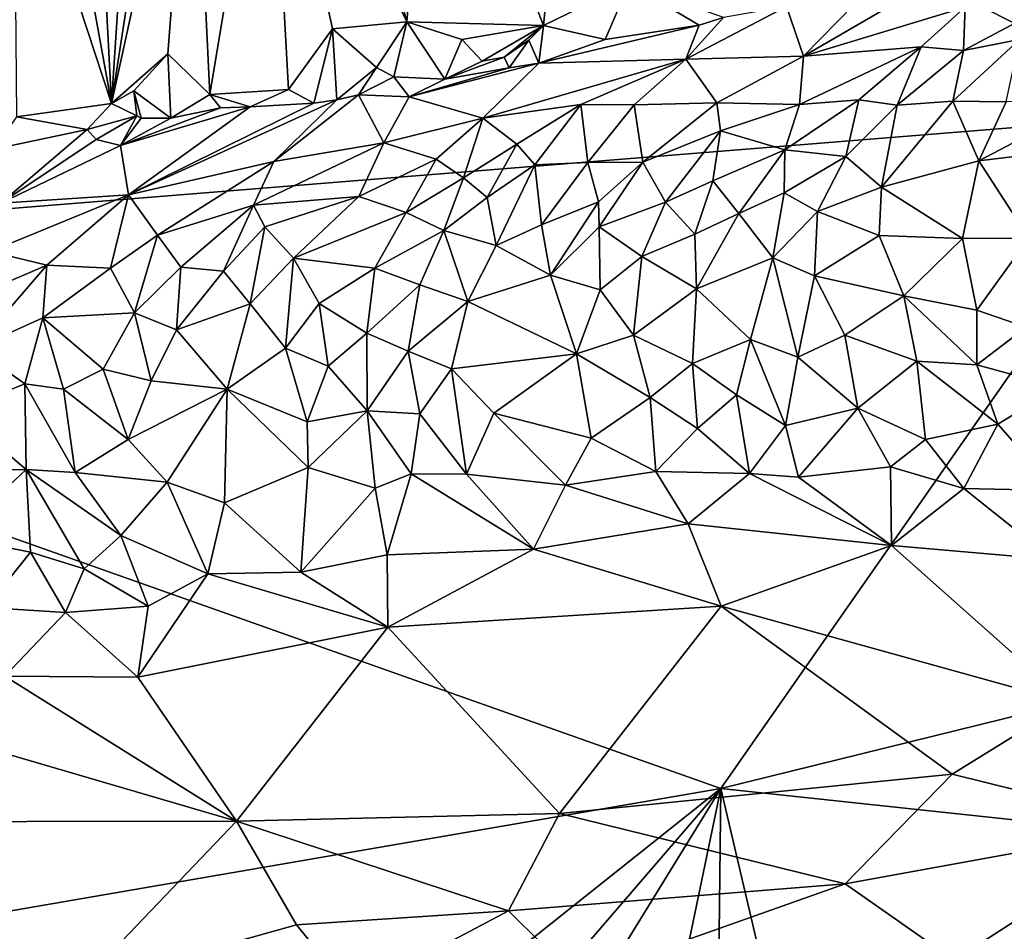
# Model space of a CAD drawing. Units: metres. Extents: x 24.09 to 31.13, y -2.26 to 6.34.
# Drawn here: x 26.71 to 28.25, y 3.33 to 4.76 of the extents above; entities that cross this region are included whole.
import ezdxf

# ---------------------------------------------------------------- set-up
doc = ezdxf.new("R2010")
doc.units = ezdxf.units.M

msp = doc.modelspace()

# ---------------------------------------------------------------- linework, layer by layer
at = {"layer": '1'}
for points in [[(28.5447, 4.611, -1.576), (28.0832, 5.7971, -1.5882), (28.2273, 5.8329, -1.5875)], [(28.5447, 4.611, -1.576), (28.2273, 5.8329, -1.5875), (28.5459, 5.8106, -1.5882)], [(27.9286, 5.7843, -1.5882), (28.0832, 5.7971, -1.5882), (28.5447, 4.611, -1.576)], [(27.7389, 5.7399, -1.5883), (27.9286, 5.7843, -1.5882), (28.5447, 4.611, -1.576)], [(28.5447, 4.611, -1.576), (27.5197, 5.7274, -1.5881), (27.7389, 5.7399, -1.5883)], [(28.5447, 4.611, -1.576), (27.366, 5.6936, -1.5887), (27.5197, 5.7274, -1.5881)], [(27.2034, 5.6907, -1.5883), (27.366, 5.6936, -1.5887), (28.5447, 4.611, -1.576)], [(28.5447, 4.611, -1.576), (27.0916, 5.6346, -1.5879), (27.2034, 5.6907, -1.5883)], [(28.5447, 4.611, -1.576), (26.6083, 5.5882, -1.5867), (27.0916, 5.6346, -1.5879)], [(28.5447, 4.611, -1.576), (25.5084, 4.366, -1.5702), (26.6083, 5.5882, -1.5867)], [(27.19, 5.2173, 6.2946), (27.0984, 5.1986, 6.3732), (27.3137, 4.7538, 6.2426)], [(27.19, 5.2173, 6.2946), (27.3137, 4.7538, 6.2426), (27.3499, 5.2054, 6.1637)], [(27.3499, 5.2054, 6.1637), (27.5279, 4.7484, 6.0662), (27.5753, 5.2255, 5.9766)], [(27.5753, 5.2255, 5.9766), (27.5279, 4.7484, 6.0662), (27.6624, 4.8142, 5.9509)], [(26.8511, 4.626, 6.6589), (26.9778, 5.2057, 6.4781), (26.9405, 5.2021, 6.5116)], [(26.8511, 4.626, 6.6589), (26.9395, 4.704, 6.5687), (26.9778, 5.2057, 6.4781)], [(26.8881, 5.1914, 6.56), (26.8511, 4.626, 6.6589), (26.9405, 5.2021, 6.5116)], [(26.9778, 5.2057, 6.4781), (26.9395, 4.704, 6.5687), (27.005, 4.6402, 6.5145)], [(26.9778, 5.2057, 6.4781), (27.005, 4.6402, 6.5145), (27.0984, 5.1986, 6.3732)], [(27.3499, 5.2054, 6.1637), (27.3137, 4.7538, 6.2426), (27.5279, 4.7484, 6.0662)], [(26.8881, 5.1914, 6.56), (26.8233, 5.1577, 6.6237), (26.8511, 4.626, 6.6589)], [(27.0984, 5.1986, 6.3732), (27.005, 4.6402, 6.5145), (27.1285, 4.6482, 6.4034)], [(27.0984, 5.1986, 6.3732), (27.1285, 4.6482, 6.4034), (27.1976, 4.7431, 6.3396)], [(27.0984, 5.1986, 6.3732), (27.1976, 4.7431, 6.3396), (27.3137, 4.7538, 6.2426)], [(26.6983, 5.0918, 6.7525), (26.8511, 4.626, 6.6589), (26.7535, 5.1637, 6.6901)], [(26.8511, 4.626, 6.6589), (26.8233, 5.1577, 6.6237), (26.7535, 5.1637, 6.6901)], [(26.6983, 5.0918, 6.7525), (26.7025, 4.6054, 6.8113), (26.8511, 4.626, 6.6589)], [(27.6624, 4.8142, 5.9509), (27.5279, 4.7484, 6.0662), (27.6248, 4.7263, 5.9788)], [(27.6624, 4.8142, 5.9509), (27.6248, 4.7263, 5.9788), (27.772, 4.7488, 5.8492)], [(27.6624, 4.8142, 5.9509), (27.772, 4.7488, 5.8492), (27.8097, 4.7608, 5.8158)], [(28.1886, 4.7771, 5.2585), (28.186, 4.7093, 5.1057), (28.3679, 4.8064, 5.0454)], [(28.186, 4.7093, 5.1057), (28.2735, 4.7262, 5.0133), (28.3679, 4.8064, 5.0454)], [(27.9353, 4.7, 5.43), (28.1886, 4.7771, 5.2585), (28.1003, 4.7964, 5.4709)], [(28.0152, 4.7818, 5.5654), (27.9353, 4.7, 5.43), (28.1003, 4.7964, 5.4709)], [(27.8097, 4.7608, 5.8158), (27.7508, 4.6954, 5.6797), (27.9087, 4.7778, 5.7178)], [(27.7508, 4.6954, 5.6797), (27.9353, 4.7, 5.43), (27.9087, 4.7778, 5.7178)], [(27.9087, 4.7778, 5.7178), (27.9353, 4.7, 5.43), (28.0152, 4.7818, 5.5654)], [(27.9353, 4.7, 5.43), (28.1194, 4.7149, 5.2092), (28.1886, 4.7771, 5.2585)], [(28.1194, 4.7149, 5.2092), (28.186, 4.7093, 5.1057), (28.1886, 4.7771, 5.2585)], [(27.1976, 4.7431, 6.3396), (27.2663, 4.6822, 6.2877), (27.3137, 4.7538, 6.2426)], [(27.3137, 4.7538, 6.2426), (27.2663, 4.6822, 6.2877), (27.2937, 4.6679, 6.2539)], [(27.3137, 4.7538, 6.2426), (27.2937, 4.6679, 6.2539), (27.3735, 4.6643, 6.1564)], [(27.3137, 4.7538, 6.2426), (27.3735, 4.6643, 6.1564), (27.4002, 4.7265, 6.1744)], [(27.5279, 4.7484, 6.0662), (27.3137, 4.7538, 6.2426), (27.4002, 4.7265, 6.1744)], [(27.772, 4.7488, 5.8492), (27.7508, 4.6954, 5.6797), (27.8097, 4.7608, 5.8158)], [(27.1976, 4.7431, 6.3396), (27.1285, 4.6482, 6.4034), (27.1679, 4.6266, 6.3327)], [(27.1976, 4.7431, 6.3396), (27.1679, 4.6266, 6.3327), (27.2041, 4.632, 6.3)], [(27.1976, 4.7431, 6.3396), (27.2041, 4.632, 6.3), (27.2663, 4.6822, 6.2877)], [(27.4002, 4.7265, 6.1744), (27.4319, 4.6923, 6.1401), (27.5279, 4.7484, 6.0662)], [(27.5279, 4.7484, 6.0662), (27.4319, 4.6923, 6.1401), (27.4662, 4.6985, 6.1115)], [(27.5279, 4.7484, 6.0662), (27.4662, 4.6985, 6.1115), (27.5052, 4.7251, 6.0872)], [(27.5052, 4.7251, 6.0872), (27.5207, 4.6895, 6.0282), (27.5279, 4.7484, 6.0662)], [(27.5207, 4.6895, 6.0282), (27.772, 4.7488, 5.8492), (27.6248, 4.7263, 5.9788)], [(27.5207, 4.6895, 6.0282), (27.7508, 4.6954, 5.6797), (27.772, 4.7488, 5.8492)], [(27.5279, 4.7484, 6.0662), (27.5207, 4.6895, 6.0282), (27.6248, 4.7263, 5.9788)], [(27.4002, 4.7265, 6.1744), (27.3735, 4.6643, 6.1564), (27.4319, 4.6923, 6.1401)], [(27.4662, 4.6985, 6.1115), (27.4743, 4.682, 6.0695), (27.5052, 4.7251, 6.0872)], [(27.5052, 4.7251, 6.0872), (27.4743, 4.682, 6.0695), (27.5207, 4.6895, 6.0282)], [(28.186, 4.7093, 5.1057), (28.1694, 4.6298, 5.0057), (28.2735, 4.7262, 5.0133)], [(28.1694, 4.6298, 5.0057), (28.2529, 4.6286, 4.9066), (28.2735, 4.7262, 5.0133)], [(27.9353, 4.7, 5.43), (27.9289, 4.6244, 5.294), (28.1194, 4.7149, 5.2092)], [(27.9289, 4.6244, 5.294), (28.0218, 4.6319, 5.1913), (28.1194, 4.7149, 5.2092)], [(28.0218, 4.6319, 5.1913), (28.0818, 4.6232, 5.1057), (28.1194, 4.7149, 5.2092)], [(28.1194, 4.7149, 5.2092), (28.0818, 4.6232, 5.1057), (28.186, 4.7093, 5.1057)], [(28.0818, 4.6232, 5.1057), (28.1694, 4.6298, 5.0057), (28.186, 4.7093, 5.1057)], [(26.8511, 4.626, 6.6589), (26.8859, 4.6457, 6.6257), (26.9395, 4.704, 6.5687)], [(26.8859, 4.6457, 6.6257), (26.9439, 4.603, 6.5541), (26.9395, 4.704, 6.5687)], [(26.9395, 4.704, 6.5687), (26.9439, 4.603, 6.5541), (27.005, 4.6402, 6.5145)], [(27.4319, 4.6923, 6.1401), (27.3735, 4.6643, 6.1564), (27.4662, 4.6985, 6.1115)], [(27.4662, 4.6985, 6.1115), (27.3735, 4.6643, 6.1564), (27.4743, 4.682, 6.0695)], [(27.5207, 4.6895, 6.0282), (27.4329, 4.6029, 5.8656), (27.7508, 4.6954, 5.6797)], [(27.4329, 4.6029, 5.8656), (27.5863, 4.6246, 5.7044), (27.7508, 4.6954, 5.6797)], [(27.5863, 4.6246, 5.7044), (27.6699, 4.6242, 5.5999), (27.7508, 4.6954, 5.6797)], [(27.6699, 4.6242, 5.5999), (27.7993, 4.627, 5.4516), (27.7508, 4.6954, 5.6797)], [(27.7508, 4.6954, 5.6797), (27.7993, 4.627, 5.4516), (27.9353, 4.7, 5.43)], [(27.7993, 4.627, 5.4516), (27.9289, 4.6244, 5.294), (27.9353, 4.7, 5.43)], [(27.2041, 4.632, 6.3), (27.238, 4.6394, 6.2713), (27.2663, 4.6822, 6.2877)], [(27.2663, 4.6822, 6.2877), (27.238, 4.6394, 6.2713), (27.2937, 4.6679, 6.2539)], [(27.3176, 4.6364, 6.1517), (27.4329, 4.6029, 5.8656), (27.5207, 4.6895, 6.0282)], [(27.3176, 4.6364, 6.1517), (27.5207, 4.6895, 6.0282), (27.4743, 4.682, 6.0695)], [(27.3735, 4.6643, 6.1564), (27.3176, 4.6364, 6.1517), (27.4743, 4.682, 6.0695)], [(27.2937, 4.6679, 6.2539), (27.238, 4.6394, 6.2713), (27.3176, 4.6364, 6.1517)], [(27.2937, 4.6679, 6.2539), (27.3176, 4.6364, 6.1517), (27.3735, 4.6643, 6.1564)], [(26.8511, 4.626, 6.6589), (26.8908, 4.607, 6.618), (26.8859, 4.6457, 6.6257)], [(26.8978, 4.603, 6.6068), (26.9439, 4.603, 6.5541), (26.8859, 4.6457, 6.6257)], [(26.8908, 4.607, 6.618), (26.8978, 4.603, 6.6068), (26.8859, 4.6457, 6.6257)], [(27.005, 4.6402, 6.5145), (27.0686, 4.621, 6.442), (27.1285, 4.6482, 6.4034)], [(27.0686, 4.621, 6.442), (27.1679, 4.6266, 6.3327), (27.1285, 4.6482, 6.4034)], [(26.8776, 4.4828, 6.3602), (27.1053, 4.5352, 6.1667), (27.2041, 4.632, 6.3)], [(27.1679, 4.6266, 6.3327), (26.8776, 4.4828, 6.3602), (27.2041, 4.632, 6.3)], [(26.9439, 4.603, 6.5541), (27.0219, 4.6193, 6.4873), (27.005, 4.6402, 6.5145)], [(27.005, 4.6402, 6.5145), (27.0219, 4.6193, 6.4873), (27.0686, 4.621, 6.442)], [(27.2041, 4.632, 6.3), (27.1053, 4.5352, 6.1667), (27.238, 4.6394, 6.2713)], [(27.1053, 4.5352, 6.1667), (27.2778, 4.5642, 5.9884), (27.238, 4.6394, 6.2713)], [(27.238, 4.6394, 6.2713), (27.2778, 4.5642, 5.9884), (27.3176, 4.6364, 6.1517)], [(27.2778, 4.5642, 5.9884), (27.4329, 4.6029, 5.8656), (27.3176, 4.6364, 6.1517)], [(27.9063, 4.5533, 5.2326), (28.0016, 4.543, 5.1192), (28.0218, 4.6319, 5.1913)], [(27.9289, 4.6244, 5.294), (27.9063, 4.5533, 5.2326), (28.0218, 4.6319, 5.1913)], [(28.0218, 4.6319, 5.1913), (28.0016, 4.543, 5.1192), (28.0818, 4.6232, 5.1057)], [(28.0818, 4.6232, 5.1057), (28.0573, 4.495, 5.0281), (28.1694, 4.6298, 5.0057)], [(28.1694, 4.6298, 5.0057), (28.0573, 4.495, 5.0281), (28.21, 4.5362, 4.8841)], [(28.1694, 4.6298, 5.0057), (28.21, 4.5362, 4.8841), (28.2529, 4.6286, 4.9066)], [(28.21, 4.5362, 4.8841), (28.3909, 4.558, 4.6948), (28.3941, 4.6329, 4.7376)], [(28.21, 4.5362, 4.8841), (28.3941, 4.6329, 4.7376), (28.2529, 4.6286, 4.9066)], [(26.7025, 4.6054, 6.8113), (26.8131, 4.5851, 6.6886), (26.8511, 4.626, 6.6589)], [(26.8131, 4.5851, 6.6886), (26.8908, 4.607, 6.618), (26.8511, 4.626, 6.6589)], [(26.8651, 4.5601, 6.5744), (26.8776, 4.4828, 6.3602), (27.0686, 4.621, 6.442)], [(26.8651, 4.5601, 6.5744), (27.0686, 4.621, 6.442), (27.0219, 4.6193, 6.4873)], [(26.9439, 4.603, 6.5541), (26.8651, 4.5601, 6.5744), (27.0219, 4.6193, 6.4873)], [(27.0686, 4.621, 6.442), (26.8776, 4.4828, 6.3602), (27.1679, 4.6266, 6.3327)], [(27.4329, 4.6029, 5.8656), (27.4862, 4.5624, 5.7127), (27.5863, 4.6246, 5.7044)], [(27.4862, 4.5624, 5.7127), (27.5144, 4.5302, 5.6338), (27.5863, 4.6246, 5.7044)], [(27.5144, 4.5302, 5.6338), (27.5973, 4.5339, 5.5468), (27.5863, 4.6246, 5.7044)], [(27.5863, 4.6246, 5.7044), (27.5973, 4.5339, 5.5468), (27.6699, 4.6242, 5.5999)], [(27.6699, 4.6242, 5.5999), (27.5973, 4.5339, 5.5468), (27.6837, 4.5344, 5.4544)], [(27.6699, 4.6242, 5.5999), (27.6837, 4.5344, 5.4544), (27.7993, 4.627, 5.4516)], [(27.6837, 4.5344, 5.4544), (27.8052, 4.5832, 5.3799), (27.7993, 4.627, 5.4516)], [(27.8052, 4.5832, 5.3799), (27.9289, 4.6244, 5.294), (27.7993, 4.627, 5.4516)], [(27.8052, 4.5832, 5.3799), (27.9063, 4.5533, 5.2326), (27.9289, 4.6244, 5.294)], [(28.0016, 4.543, 5.1192), (28.0573, 4.495, 5.0281), (28.0818, 4.6232, 5.1057)], [(27.8056, 3.5531, -1.5624), (25.5084, 4.366, -1.5702), (28.5447, 4.611, -1.576)], [(26.7025, 4.6054, 6.8113), (26.6669, 4.5544, 6.8358), (26.8131, 4.5851, 6.6886)], [(26.8131, 4.5851, 6.6886), (26.8269, 4.5697, 6.6489), (26.8908, 4.607, 6.618)], [(26.8651, 4.5601, 6.5744), (26.8908, 4.607, 6.618), (26.8269, 4.5697, 6.6489)], [(26.8908, 4.607, 6.618), (26.8651, 4.5601, 6.5744), (26.8978, 4.603, 6.6068)], [(26.8978, 4.603, 6.6068), (26.8651, 4.5601, 6.5744), (26.9439, 4.603, 6.5541)], [(27.2778, 4.5642, 5.9884), (27.36, 4.539, 5.8318), (27.4329, 4.6029, 5.8656)], [(27.36, 4.539, 5.8318), (27.4026, 4.5097, 5.7374), (27.4329, 4.6029, 5.8656)], [(27.4329, 4.6029, 5.8656), (27.4026, 4.5097, 5.7374), (27.4862, 4.5624, 5.7127)], [(27.8056, 3.5531, -1.5624), (28.5447, 4.611, -1.576), (29.5771, 3.9894, -1.5642)], [(26.6669, 4.5544, 6.8358), (26.6775, 4.4698, 6.6033), (26.8131, 4.5851, 6.6886)], [(26.8131, 4.5851, 6.6886), (26.6775, 4.4698, 6.6033), (26.8269, 4.5697, 6.6489)], [(27.6837, 4.5344, 5.4544), (27.719, 4.4717, 5.3638), (27.8052, 4.5832, 5.3799)], [(27.8052, 4.5832, 5.3799), (27.719, 4.4717, 5.3638), (27.793, 4.5047, 5.3112)], [(27.8052, 4.5832, 5.3799), (27.793, 4.5047, 5.3112), (27.9063, 4.5533, 5.2326)], [(26.6775, 4.4698, 6.6033), (26.8651, 4.5601, 6.5744), (26.8269, 4.5697, 6.6489)], [(26.6775, 4.4698, 6.6033), (26.8776, 4.4828, 6.3602), (26.8651, 4.5601, 6.5744)], [(27.0737, 4.4668, 6.0792), (27.2384, 4.4804, 5.895), (27.2778, 4.5642, 5.9884)], [(27.1053, 4.5352, 6.1667), (27.0737, 4.4668, 6.0792), (27.2778, 4.5642, 5.9884)], [(27.2778, 4.5642, 5.9884), (27.2384, 4.4804, 5.895), (27.36, 4.539, 5.8318)], [(27.4026, 4.5097, 5.7374), (27.4395, 4.4786, 5.662), (27.4862, 4.5624, 5.7127)], [(27.4862, 4.5624, 5.7127), (27.4395, 4.4786, 5.662), (27.5144, 4.5302, 5.6338)], [(27.793, 4.5047, 5.3112), (27.8338, 4.4538, 5.2353), (27.9063, 4.5533, 5.2326)], [(27.9063, 4.5533, 5.2326), (27.8338, 4.4538, 5.2353), (27.9049, 4.4864, 5.1814)], [(27.9063, 4.5533, 5.2326), (27.9049, 4.4864, 5.1814), (28.0016, 4.543, 5.1192)], [(28.21, 4.5362, 4.8841), (28.2882, 4.4152, 4.7708), (28.3909, 4.558, 4.6948)], [(27.2384, 4.4804, 5.895), (27.3127, 4.4551, 5.7808), (27.36, 4.539, 5.8318)], [(27.36, 4.539, 5.8318), (27.3127, 4.4551, 5.7808), (27.4026, 4.5097, 5.7374)], [(27.9049, 4.4864, 5.1814), (27.9574, 4.4568, 5.1128), (28.0016, 4.543, 5.1192)], [(28.0016, 4.543, 5.1192), (27.9574, 4.4568, 5.1128), (28.0573, 4.495, 5.0281)], [(28.0573, 4.495, 5.0281), (28.1843, 4.4145, 4.8756), (28.21, 4.5362, 4.8841)], [(28.2882, 4.4152, 4.7708), (28.21, 4.5362, 4.8841), (28.1843, 4.4145, 4.8756)], [(26.8776, 4.4828, 6.3602), (26.9231, 4.42, 6.2029), (27.1053, 4.5352, 6.1667)], [(26.9231, 4.42, 6.2029), (27.0737, 4.4668, 6.0792), (27.1053, 4.5352, 6.1667)], [(27.4395, 4.4786, 5.662), (27.454, 4.4035, 5.5942), (27.5144, 4.5302, 5.6338)], [(27.5144, 4.5302, 5.6338), (27.454, 4.4035, 5.5942), (27.5248, 4.436, 5.5404)], [(27.5144, 4.5302, 5.6338), (27.5248, 4.436, 5.5404), (27.5973, 4.5339, 5.5468)], [(27.5973, 4.5339, 5.5468), (27.5248, 4.436, 5.5404), (27.6142, 4.4719, 5.4727)], [(27.5973, 4.5339, 5.5468), (27.6142, 4.4719, 5.4727), (27.6837, 4.5344, 5.4544)], [(27.615, 4.4331, 5.4469), (27.6837, 4.5344, 5.4544), (27.6142, 4.4719, 5.4727)], [(27.6837, 4.5344, 5.4544), (27.615, 4.4331, 5.4469), (27.719, 4.4717, 5.3638)], [(27.3127, 4.4551, 5.7808), (27.3717, 4.4273, 5.6935), (27.4026, 4.5097, 5.7374)], [(27.4026, 4.5097, 5.7374), (27.3717, 4.4273, 5.6935), (27.4395, 4.4786, 5.662)], [(27.719, 4.4717, 5.3638), (27.7648, 4.4213, 5.2901), (27.793, 4.5047, 5.3112)], [(27.793, 4.5047, 5.3112), (27.7648, 4.4213, 5.2901), (27.8338, 4.4538, 5.2353)], [(27.9574, 4.4568, 5.1128), (28.0538, 4.4195, 5.0074), (28.0573, 4.495, 5.0281)], [(28.0573, 4.495, 5.0281), (28.0538, 4.4195, 5.0074), (28.1843, 4.4145, 4.8756)], [(26.6775, 4.4698, 6.6033), (26.6611, 4.3941, 6.4884), (26.8776, 4.4828, 6.3602)], [(26.6611, 4.3941, 6.4884), (26.7498, 4.3727, 6.356), (26.8776, 4.4828, 6.3602)], [(26.7498, 4.3727, 6.356), (26.8498, 4.3684, 6.2319), (26.8776, 4.4828, 6.3602)], [(26.8776, 4.4828, 6.3602), (26.8498, 4.3684, 6.2319), (26.9231, 4.42, 6.2029)], [(27.0737, 4.4668, 6.0792), (27.0916, 4.4329, 6.0131), (27.2384, 4.4804, 5.895)], [(27.0916, 4.4329, 6.0131), (27.1361, 4.3836, 5.9172), (27.2384, 4.4804, 5.895)], [(27.2384, 4.4804, 5.895), (27.1361, 4.3836, 5.9172), (27.3127, 4.4551, 5.7808)], [(27.4395, 4.4786, 5.662), (27.3717, 4.4273, 5.6935), (27.454, 4.4035, 5.5942)], [(27.8338, 4.4538, 5.2353), (27.8871, 4.3841, 5.1626), (27.9049, 4.4864, 5.1814)], [(27.9049, 4.4864, 5.1814), (27.8871, 4.3841, 5.1626), (27.9574, 4.4568, 5.1128)], [(26.9231, 4.42, 6.2029), (26.9596, 4.3699, 6.1036), (27.0737, 4.4668, 6.0792)], [(26.9596, 4.3699, 6.1036), (27.0268, 4.3632, 6.0219), (27.0737, 4.4668, 6.0792)], [(27.0268, 4.3632, 6.0219), (27.0916, 4.4329, 6.0131), (27.0737, 4.4668, 6.0792)], [(27.5248, 4.436, 5.5404), (27.5387, 4.3573, 5.4927), (27.6142, 4.4719, 5.4727)], [(27.5387, 4.3573, 5.4927), (27.615, 4.4331, 5.4469), (27.6142, 4.4719, 5.4727)], [(27.615, 4.4331, 5.4469), (27.682, 4.3862, 5.3606), (27.719, 4.4717, 5.3638)], [(27.719, 4.4717, 5.3638), (27.682, 4.3862, 5.3606), (27.7648, 4.4213, 5.2901)], [(27.1361, 4.3836, 5.9172), (27.2638, 4.3683, 5.7725), (27.3127, 4.4551, 5.7808)], [(27.3127, 4.4551, 5.7808), (27.2638, 4.3683, 5.7725), (27.3717, 4.4273, 5.6935)], [(27.7648, 4.4213, 5.2901), (27.7674, 4.336, 5.2711), (27.8338, 4.4538, 5.2353)], [(27.8338, 4.4538, 5.2353), (27.7674, 4.336, 5.2711), (27.8871, 4.3841, 5.1626)], [(27.8871, 4.3841, 5.1626), (27.9524, 4.3559, 5.0995), (27.9574, 4.4568, 5.1128)], [(27.9574, 4.4568, 5.1128), (27.9524, 4.3559, 5.0995), (28.0538, 4.4195, 5.0074)], [(27.0268, 4.3632, 6.0219), (27.0686, 4.3124, 5.9465), (27.0916, 4.4329, 6.0131)], [(27.0916, 4.4329, 6.0131), (27.0686, 4.3124, 5.9465), (27.1361, 4.3836, 5.9172)], [(27.2638, 4.3683, 5.7725), (27.3342, 4.3418, 5.6901), (27.3717, 4.4273, 5.6935)], [(27.3717, 4.4273, 5.6935), (27.3342, 4.3418, 5.6901), (27.4096, 4.3159, 5.6096)], [(27.3717, 4.4273, 5.6935), (27.4096, 4.3159, 5.6096), (27.454, 4.4035, 5.5942)], [(27.454, 4.4035, 5.5942), (27.5387, 4.3573, 5.4927), (27.5248, 4.436, 5.5404)], [(27.615, 4.4331, 5.4469), (27.5387, 4.3573, 5.4927), (27.6165, 4.3341, 5.4146)], [(27.615, 4.4331, 5.4469), (27.6165, 4.3341, 5.4146), (27.682, 4.3862, 5.3606)], [(26.8498, 4.3684, 6.2319), (26.8873, 4.2983, 6.1308), (26.9231, 4.42, 6.2029)], [(26.9231, 4.42, 6.2029), (26.8873, 4.2983, 6.1308), (26.9596, 4.3699, 6.1036)], [(27.682, 4.3862, 5.3606), (27.7674, 4.336, 5.2711), (27.7648, 4.4213, 5.2901)], [(28.0538, 4.4195, 5.0074), (27.9524, 4.3559, 5.0995), (28.0927, 4.3248, 4.9692)], [(28.0538, 4.4195, 5.0074), (28.0927, 4.3248, 4.9692), (28.1843, 4.4145, 4.8756)], [(28.1843, 4.4145, 4.8756), (28.0927, 4.3248, 4.9692), (28.2068, 4.3023, 4.8616)], [(28.1843, 4.4145, 4.8756), (28.2068, 4.3023, 4.8616), (28.2882, 4.4152, 4.7708)], [(28.2882, 4.4152, 4.7708), (28.2068, 4.3023, 4.8616), (28.2839, 4.2757, 4.7929)], [(27.454, 4.4035, 5.5942), (27.4096, 4.3159, 5.6096), (27.5387, 4.3573, 5.4927)], [(26.6611, 4.3941, 6.4884), (26.5248, 4.2763, 6.5064), (26.7498, 4.3727, 6.356)], [(27.0686, 4.3124, 5.9465), (27.1235, 4.243, 5.8744), (27.1361, 4.3836, 5.9172)], [(27.1361, 4.3836, 5.9172), (27.1235, 4.243, 5.8744), (27.1764, 4.3126, 5.8389)], [(27.1361, 4.3836, 5.9172), (27.1764, 4.3126, 5.8389), (27.2638, 4.3683, 5.7725)], [(27.6165, 4.3341, 5.4146), (27.6692, 4.2632, 5.3632), (27.682, 4.3862, 5.3606)], [(27.682, 4.3862, 5.3606), (27.6692, 4.2632, 5.3632), (27.7674, 4.336, 5.2711)], [(27.7674, 4.336, 5.2711), (27.8523, 4.2562, 5.1991), (27.8871, 4.3841, 5.1626)], [(27.8871, 4.3841, 5.1626), (27.8523, 4.2562, 5.1991), (27.9266, 4.229, 5.1398)], [(27.8871, 4.3841, 5.1626), (27.9266, 4.229, 5.1398), (27.9524, 4.3559, 5.0995)], [(26.4687, 3.3228, -1.5585), (25.5084, 4.366, -1.5702), (27.8056, 3.5531, -1.5624)], [(26.5248, 4.2763, 6.5064), (26.6369, 4.2422, 6.3693), (26.7498, 4.3727, 6.356)], [(26.7498, 4.3727, 6.356), (26.6369, 4.2422, 6.3693), (26.7434, 4.2906, 6.2878)], [(26.7498, 4.3727, 6.356), (26.7434, 4.2906, 6.2878), (26.8498, 4.3684, 6.2319)], [(26.8498, 4.3684, 6.2319), (26.7434, 4.2906, 6.2878), (26.8873, 4.2983, 6.1308)], [(26.8873, 4.2983, 6.1308), (26.9532, 4.2714, 6.0462), (26.9596, 4.3699, 6.1036)], [(26.9596, 4.3699, 6.1036), (26.9532, 4.2714, 6.0462), (27.0268, 4.3632, 6.0219)], [(27.1764, 4.3126, 5.8389), (27.2512, 4.2665, 5.7559), (27.2638, 4.3683, 5.7725)], [(27.2638, 4.3683, 5.7725), (27.2512, 4.2665, 5.7559), (27.3342, 4.3418, 5.6901)], [(27.0268, 4.3632, 6.0219), (26.9532, 4.2714, 6.0462), (27.0686, 4.3124, 5.9465)], [(27.4096, 4.3159, 5.6096), (27.5799, 4.2341, 5.4475), (27.5387, 4.3573, 5.4927)], [(27.6165, 4.3341, 5.4146), (27.5387, 4.3573, 5.4927), (27.5799, 4.2341, 5.4475)], [(27.9524, 4.3559, 5.0995), (27.9266, 4.229, 5.1398), (28.0002, 4.2631, 5.0655)], [(27.9524, 4.3559, 5.0995), (28.0002, 4.2631, 5.0655), (28.0927, 4.3248, 4.9692)], [(27.2512, 4.2665, 5.7559), (27.316, 4.2382, 5.6926), (27.3342, 4.3418, 5.6901)], [(27.3342, 4.3418, 5.6901), (27.316, 4.2382, 5.6926), (27.4096, 4.3159, 5.6096)], [(27.7674, 4.336, 5.2711), (27.6692, 4.2632, 5.3632), (27.7614, 4.219, 5.2879)], [(27.7674, 4.336, 5.2711), (27.7614, 4.219, 5.2879), (27.8523, 4.2562, 5.1991)], [(27.6165, 4.3341, 5.4146), (27.5799, 4.2341, 5.4475), (27.6692, 4.2632, 5.3632)], [(28.0927, 4.3248, 4.9692), (28.0002, 4.2631, 5.0655), (28.1129, 4.2223, 4.9769)], [(28.0927, 4.3248, 4.9692), (28.1129, 4.2223, 4.9769), (28.2067, 4.2166, 4.8905)], [(28.0927, 4.3248, 4.9692), (28.2067, 4.2166, 4.8905), (28.2068, 4.3023, 4.8616)], [(26.9532, 4.2714, 6.0462), (27.0324, 4.1787, 5.9513), (27.0686, 4.3124, 5.9465)], [(27.0686, 4.3124, 5.9465), (27.0324, 4.1787, 5.9513), (27.1235, 4.243, 5.8744)], [(27.1764, 4.3126, 5.8389), (27.1235, 4.243, 5.8744), (27.1908, 4.2149, 5.8121)], [(27.1764, 4.3126, 5.8389), (27.1908, 4.2149, 5.8121), (27.2512, 4.2665, 5.7559)], [(27.316, 4.2382, 5.6926), (27.3839, 4.2103, 5.6306), (27.4096, 4.3159, 5.6096)], [(27.4096, 4.3159, 5.6096), (27.3839, 4.2103, 5.6306), (27.5799, 4.2341, 5.4475)], [(26.6369, 4.2422, 6.3693), (26.7152, 4.1872, 6.2645), (26.7434, 4.2906, 6.2878)], [(26.7434, 4.2906, 6.2878), (26.7152, 4.1872, 6.2645), (26.7758, 4.1785, 6.2016)], [(26.7434, 4.2906, 6.2878), (26.8382, 4.2102, 6.144), (26.8873, 4.2983, 6.1308)], [(26.7434, 4.2906, 6.2878), (26.7758, 4.1785, 6.2016), (26.8382, 4.2102, 6.144)], [(26.8873, 4.2983, 6.1308), (26.8382, 4.2102, 6.144), (26.9131, 4.1915, 6.0662)], [(26.8873, 4.2983, 6.1308), (26.9131, 4.1915, 6.0662), (26.9532, 4.2714, 6.0462)], [(28.2068, 4.3023, 4.8616), (28.2067, 4.2166, 4.8905), (28.2839, 4.2757, 4.7929)], [(28.2839, 4.2757, 4.7929), (28.2067, 4.2166, 4.8905), (28.3346, 4.1819, 4.7816)], [(26.9532, 4.2714, 6.0462), (26.9131, 4.1915, 6.0662), (27.0324, 4.1787, 5.9513)], [(27.2512, 4.2665, 5.7559), (27.1908, 4.2149, 5.8121), (27.2515, 4.1449, 5.7642)], [(27.2512, 4.2665, 5.7559), (27.2515, 4.1449, 5.7642), (27.316, 4.2382, 5.6926)], [(27.6692, 4.2632, 5.3632), (27.5799, 4.2341, 5.4475), (27.6948, 4.1655, 5.363)], [(27.6692, 4.2632, 5.3632), (27.6948, 4.1655, 5.363), (27.7614, 4.219, 5.2879)], [(27.9266, 4.229, 5.1398), (28.0206, 4.1487, 5.094), (28.0002, 4.2631, 5.0655)], [(28.0002, 4.2631, 5.0655), (28.0206, 4.1487, 5.094), (28.1129, 4.2223, 4.9769)], [(26.6369, 4.2422, 6.3693), (26.6094, 4.1444, 6.3572), (26.7152, 4.1872, 6.2645)], [(27.1235, 4.243, 5.8744), (27.0324, 4.1787, 5.9513), (27.1575, 4.1273, 5.8537)], [(27.1235, 4.243, 5.8744), (27.1575, 4.1273, 5.8537), (27.1908, 4.2149, 5.8121)], [(27.7614, 4.219, 5.2879), (27.8305, 4.1699, 5.2457), (27.8523, 4.2562, 5.1991)], [(27.8523, 4.2562, 5.1991), (27.8305, 4.1699, 5.2457), (27.9071, 4.1215, 5.2067)], [(27.8523, 4.2562, 5.1991), (27.9071, 4.1215, 5.2067), (27.9266, 4.229, 5.1398)], [(27.316, 4.2382, 5.6926), (27.2515, 4.1449, 5.7642), (27.3342, 4.1398, 5.6891)], [(27.316, 4.2382, 5.6926), (27.3342, 4.1398, 5.6891), (27.3839, 4.2103, 5.6306)], [(27.3839, 4.2103, 5.6306), (27.45, 4.1408, 5.585), (27.5799, 4.2341, 5.4475)], [(27.5799, 4.2341, 5.4475), (27.45, 4.1408, 5.585), (27.6027, 4.1021, 5.4701)], [(27.5799, 4.2341, 5.4475), (27.6027, 4.1021, 5.4701), (27.6948, 4.1655, 5.363)], [(27.9266, 4.229, 5.1398), (27.9071, 4.1215, 5.2067), (28.0206, 4.1487, 5.094)], [(27.1908, 4.2149, 5.8121), (27.1575, 4.1273, 5.8537), (27.2515, 4.1449, 5.7642)], [(27.7614, 4.219, 5.2879), (27.6948, 4.1655, 5.363), (27.7692, 4.117, 5.3231)], [(27.7614, 4.219, 5.2879), (27.7692, 4.117, 5.3231), (27.8305, 4.1699, 5.2457)], [(28.1129, 4.2223, 4.9769), (28.0206, 4.1487, 5.094), (28.1264, 4.0996, 5.0342)], [(28.1129, 4.2223, 4.9769), (28.1264, 4.0996, 5.0342), (28.2397, 4.1239, 4.9103)], [(28.1129, 4.2223, 4.9769), (28.2397, 4.1239, 4.9103), (28.2067, 4.2166, 4.8905)], [(28.2067, 4.2166, 4.8905), (28.2397, 4.1239, 4.9103), (28.3346, 4.1819, 4.7816)], [(26.7758, 4.1785, 6.2016), (26.8772, 4.0999, 6.1035), (26.8382, 4.2102, 6.144)], [(26.8382, 4.2102, 6.144), (26.8772, 4.0999, 6.1035), (26.9131, 4.1915, 6.0662)], [(27.3839, 4.2103, 5.6306), (27.3342, 4.1398, 5.6891), (27.4071, 4.0454, 5.6626)], [(27.3839, 4.2103, 5.6306), (27.4071, 4.0454, 5.6626), (27.45, 4.1408, 5.585)], [(26.6094, 4.1444, 6.3572), (26.7172, 4.053, 6.2616), (26.7152, 4.1872, 6.2645)], [(26.7152, 4.1872, 6.2645), (26.7172, 4.053, 6.2616), (26.7941, 4.0479, 6.1947)], [(26.7152, 4.1872, 6.2645), (26.7941, 4.0479, 6.1947), (26.7758, 4.1785, 6.2016)], [(26.9131, 4.1915, 6.0662), (26.8772, 4.0999, 6.1035), (27.0324, 4.1787, 5.9513)], [(28.3346, 4.1819, 4.7816), (28.2397, 4.1239, 4.9103), (28.3312, 4.0201, 4.9095)], [(26.7758, 4.1785, 6.2016), (26.7941, 4.0479, 6.1947), (26.8772, 4.0999, 6.1035)], [(26.8772, 4.0999, 6.1035), (26.9384, 4.0327, 6.0658), (27.0324, 4.1787, 5.9513)], [(26.9384, 4.0327, 6.0658), (27.0279, 4.0007, 6.0034), (27.0324, 4.1787, 5.9513)], [(27.0279, 4.0007, 6.0034), (27.1595, 4.056, 5.8729), (27.0324, 4.1787, 5.9513)], [(27.0324, 4.1787, 5.9513), (27.1595, 4.056, 5.8729), (27.1575, 4.1273, 5.8537)], [(27.6948, 4.1655, 5.363), (27.6027, 4.1021, 5.4701), (27.7041, 4.0496, 5.4195)], [(27.6948, 4.1655, 5.363), (27.7041, 4.0496, 5.4195), (27.7692, 4.117, 5.3231)], [(27.8305, 4.1699, 5.2457), (27.7692, 4.117, 5.3231), (27.8506, 4.0467, 5.3053)], [(27.8305, 4.1699, 5.2457), (27.8506, 4.0467, 5.3053), (27.9071, 4.1215, 5.2067)], [(26.6094, 4.1444, 6.3572), (26.6009, 4.0504, 6.3645), (26.7172, 4.053, 6.2616)], [(27.1575, 4.1273, 5.8537), (27.1595, 4.056, 5.8729), (27.2515, 4.1449, 5.7642)], [(27.1595, 4.056, 5.8729), (27.2644, 4.0233, 5.7994), (27.2515, 4.1449, 5.7642)], [(27.2515, 4.1449, 5.7642), (27.2644, 4.0233, 5.7994), (27.3205, 4.0462, 5.7378)], [(27.2515, 4.1449, 5.7642), (27.3205, 4.0462, 5.7378), (27.3342, 4.1398, 5.6891)], [(27.3342, 4.1398, 5.6891), (27.3205, 4.0462, 5.7378), (27.4071, 4.0454, 5.6626)], [(27.4071, 4.0454, 5.6626), (27.5623, 4.0285, 5.5454), (27.45, 4.1408, 5.585)], [(27.45, 4.1408, 5.585), (27.5623, 4.0285, 5.5454), (27.6027, 4.1021, 5.4701)], [(28.0206, 4.1487, 5.094), (27.9071, 4.1215, 5.2067), (27.9277, 4.041, 5.2498)], [(28.0206, 4.1487, 5.094), (27.9277, 4.041, 5.2498), (28.0715, 4.057, 5.1154)], [(28.0206, 4.1487, 5.094), (28.0715, 4.057, 5.1154), (28.1264, 4.0996, 5.0342)], [(27.8506, 4.0467, 5.3053), (27.9277, 4.041, 5.2498), (27.9071, 4.1215, 5.2067)], [(28.1264, 4.0996, 5.0342), (28.1864, 4.0229, 5.0459), (28.2397, 4.1239, 4.9103)], [(28.1864, 4.0229, 5.0459), (28.3312, 4.0201, 4.9095), (28.2397, 4.1239, 4.9103)], [(27.7041, 4.0496, 5.4195), (27.8506, 4.0467, 5.3053), (27.7692, 4.117, 5.3231)], [(26.7941, 4.0479, 6.1947), (26.9384, 4.0327, 6.0658), (26.8772, 4.0999, 6.1035)], [(27.5623, 4.0285, 5.5454), (27.7041, 4.0496, 5.4195), (27.6027, 4.1021, 5.4701)], [(28.0715, 4.057, 5.1154), (28.1864, 4.0229, 5.0459), (28.1264, 4.0996, 5.0342)], [(26.6009, 4.0504, 6.3645), (26.6045, 3.9472, 6.3903), (26.7172, 4.053, 6.2616)], [(26.7172, 4.053, 6.2616), (26.6045, 3.9472, 6.3903), (26.724, 3.9233, 6.3038)], [(26.7172, 4.053, 6.2616), (26.724, 3.9233, 6.3038), (26.8082, 3.897, 6.2487)], [(26.7172, 4.053, 6.2616), (26.8082, 3.897, 6.2487), (26.8656, 3.9496, 6.1696)], [(26.7941, 4.0479, 6.1947), (26.7172, 4.053, 6.2616), (26.8656, 3.9496, 6.1696)], [(26.7941, 4.0479, 6.1947), (26.8656, 3.9496, 6.1696), (26.9384, 4.0327, 6.0658)], [(27.1595, 4.056, 5.8729), (27.0279, 4.0007, 6.0034), (27.1476, 3.892, 5.9735)], [(27.1476, 3.892, 5.9735), (27.2644, 4.0233, 5.7994), (27.1595, 4.056, 5.8729)], [(27.2644, 4.0233, 5.7994), (27.2828, 3.9192, 5.8524), (27.3205, 4.0462, 5.7378)], [(27.3205, 4.0462, 5.7378), (27.2828, 3.9192, 5.8524), (27.5122, 3.9282, 5.6706)], [(27.3205, 4.0462, 5.7378), (27.5122, 3.9282, 5.6706), (27.4071, 4.0454, 5.6626)], [(27.4071, 4.0454, 5.6626), (27.5122, 3.9282, 5.6706), (27.5623, 4.0285, 5.5454)], [(27.7041, 4.0496, 5.4195), (27.5623, 4.0285, 5.5454), (27.7548, 3.9679, 5.4543)], [(27.8506, 4.0467, 5.3053), (27.7041, 4.0496, 5.4195), (27.7548, 3.9679, 5.4543)], [(27.8506, 4.0467, 5.3053), (27.7548, 3.9679, 5.4543), (28.073, 3.9337, 5.2455)], [(27.9277, 4.041, 5.2498), (27.8506, 4.0467, 5.3053), (28.073, 3.9337, 5.2455)], [(28.0715, 4.057, 5.1154), (27.9277, 4.041, 5.2498), (28.073, 3.9337, 5.2455)], [(28.0715, 4.057, 5.1154), (28.073, 3.9337, 5.2455), (28.1864, 4.0229, 5.0459)], [(26.9384, 4.0327, 6.0658), (26.8656, 3.9496, 6.1696), (27.0019, 3.8893, 6.09)], [(27.0279, 4.0007, 6.0034), (26.9384, 4.0327, 6.0658), (27.0019, 3.8893, 6.09)], [(27.5623, 4.0285, 5.5454), (27.5122, 3.9282, 5.6706), (27.7548, 3.9679, 5.4543)], [(27.2644, 4.0233, 5.7994), (27.1476, 3.892, 5.9735), (27.2828, 3.9192, 5.8524)], [(28.1864, 4.0229, 5.0459), (28.073, 3.9337, 5.2455), (28.3259, 3.9118, 5.0522)], [(28.1864, 4.0229, 5.0459), (28.3259, 3.9118, 5.0522), (28.3312, 4.0201, 4.9095)], [(27.0279, 4.0007, 6.0034), (27.0019, 3.8893, 6.09), (27.1476, 3.892, 5.9735)], [(30.3404, 3.2822, -1.5525), (27.8056, 3.5531, -1.5624), (29.5771, 3.9894, -1.5642)], [(27.7548, 3.9679, 5.4543), (27.5122, 3.9282, 5.6706), (27.8063, 3.8389, 5.5722)], [(28.073, 3.9337, 5.2455), (27.7548, 3.9679, 5.4543), (27.8063, 3.8389, 5.5722)], [(26.8656, 3.9496, 6.1696), (26.8082, 3.897, 6.2487), (26.9084, 3.8389, 6.208)], [(26.8656, 3.9496, 6.1696), (26.9084, 3.8389, 6.208), (27.0019, 3.8893, 6.09)], [(26.6045, 3.9472, 6.3903), (26.6548, 3.8367, 6.4067), (26.724, 3.9233, 6.3038)], [(27.8063, 3.8389, 5.5722), (28.35, 3.6878, 5.3727), (28.073, 3.9337, 5.2455)], [(28.3259, 3.9118, 5.0522), (28.073, 3.9337, 5.2455), (28.35, 3.6878, 5.3727)], [(26.724, 3.9233, 6.3038), (26.6548, 3.8367, 6.4067), (26.7793, 3.8288, 6.3163)], [(26.724, 3.9233, 6.3038), (26.7793, 3.8288, 6.3163), (26.8082, 3.897, 6.2487)], [(27.2828, 3.9192, 5.8524), (27.1476, 3.892, 5.9735), (27.284, 3.8058, 5.9612)], [(27.2828, 3.9192, 5.8524), (27.284, 3.8058, 5.9612), (27.5122, 3.9282, 5.6706)], [(27.5122, 3.9282, 5.6706), (27.284, 3.8058, 5.9612), (27.8063, 3.8389, 5.5722)], [(26.8082, 3.897, 6.2487), (26.7793, 3.8288, 6.3163), (26.9084, 3.8389, 6.208)], [(26.9084, 3.8389, 6.208), (26.8923, 3.7274, 6.3222), (27.0019, 3.8893, 6.09)], [(26.8923, 3.7274, 6.3222), (27.284, 3.8058, 5.9612), (27.0019, 3.8893, 6.09)], [(27.0019, 3.8893, 6.09), (27.284, 3.8058, 5.9612), (27.1476, 3.892, 5.9735)], [(26.6548, 3.8367, 6.4067), (26.6842, 3.7293, 6.4698), (26.7793, 3.8288, 6.3163)], [(26.7793, 3.8288, 6.3163), (26.6842, 3.7293, 6.4698), (26.8923, 3.7274, 6.3222)], [(26.7793, 3.8288, 6.3163), (26.8923, 3.7274, 6.3222), (26.9084, 3.8389, 6.208)], [(27.284, 3.8058, 5.9612), (27.5531, 3.5138, 6.1583), (27.8063, 3.8389, 5.5722)], [(27.8063, 3.8389, 5.5722), (27.5531, 3.5138, 6.1583), (28.1681, 3.5756, 5.659)], [(27.8063, 3.8389, 5.5722), (28.1681, 3.5756, 5.659), (28.35, 3.6878, 5.3727)], [(27.284, 3.8058, 5.9612), (26.8923, 3.7274, 6.3222), (27.047, 3.5022, 6.4891)], [(27.047, 3.5022, 6.4891), (27.5531, 3.5138, 6.1583), (27.284, 3.8058, 5.9612)], [(26.6842, 3.7293, 6.4698), (26.4916, 3.6644, 6.6588), (27.047, 3.5022, 6.4891)], [(26.6842, 3.7293, 6.4698), (27.047, 3.5022, 6.4891), (26.8923, 3.7274, 6.3222)], [(28.35, 3.6878, 5.3727), (28.1681, 3.5756, 5.659), (28.4972, 3.4939, 5.5036)], [(26.4916, 3.6644, 6.6588), (26.3902, 3.5007, 6.9082), (27.047, 3.5022, 6.4891)], [(27.5531, 3.5138, 6.1583), (28.0007, 3.4038, 5.9858), (28.1681, 3.5756, 5.659)], [(28.1681, 3.5756, 5.659), (28.0007, 3.4038, 5.9858), (28.4972, 3.4939, 5.5036)], [(26.4687, 3.3228, -1.5585), (27.8056, 3.5531, -1.5624), (26.9554, 2.8767, -1.5521)], [(27.2499, 2.9077, -1.5526), (26.9554, 2.8767, -1.5521), (27.8056, 3.5531, -1.5624)], [(27.2499, 2.9077, -1.5526), (27.8056, 3.5531, -1.5624), (27.4113, 2.9125, -1.5523)], [(27.4113, 2.9125, -1.5523), (27.8056, 3.5531, -1.5624), (27.6395, 2.7547, -1.5547)], [(27.6395, 2.7547, -1.5547), (27.8056, 3.5531, -1.5624), (27.7979, 2.8724, -1.5524)], [(28.1219, 2.2063, -1.5394), (27.7979, 2.8724, -1.5524), (27.8056, 3.5531, -1.5624)], [(28.1219, 2.2063, -1.5394), (27.8056, 3.5531, -1.5624), (30.3404, 3.2822, -1.5525)], [(27.047, 3.5022, 6.4891), (26.3902, 3.5007, 6.9082), (26.8011, 3.2448, 6.9226)], [(27.047, 3.5022, 6.4891), (26.8011, 3.2448, 6.9226), (27.141, 3.3398, 6.6041)], [(27.047, 3.5022, 6.4891), (27.4732, 3.3614, 6.3788), (27.5531, 3.5138, 6.1583)], [(27.047, 3.5022, 6.4891), (27.141, 3.3398, 6.6041), (27.4732, 3.3614, 6.3788)], [(27.5531, 3.5138, 6.1583), (27.4732, 3.3614, 6.3788), (28.0007, 3.4038, 5.9858)], [(26.3902, 3.5007, 6.9082), (26.5616, 3.1561, 7.1752), (26.8011, 3.2448, 6.9226)], [(28.4972, 3.4939, 5.5036), (28.0007, 3.4038, 5.9858), (28.1711, 3.2843, 5.9854)], [(28.4972, 3.4939, 5.5036), (28.1711, 3.2843, 5.9854), (28.4318, 3.2084, 5.8545)], [(26.4304, 3.4819, 9.6667), (26.585, 3.3527, 9.7902), (26.7825, 3.1915, 9.6983)], [(26.6134, 3.3117, 9.4936), (26.4304, 3.4819, 9.6667), (26.7825, 3.1915, 9.6983)], [(28.0007, 3.4038, 5.9858), (27.4732, 3.3614, 6.3788), (27.5809, 3.255, 6.4118)], [(28.0007, 3.4038, 5.9858), (27.5809, 3.255, 6.4118), (28.1711, 3.2843, 5.9854)], [(26.585, 3.3527, 9.7902), (26.6185, 3.2967, 9.9529), (26.7825, 3.1915, 9.6983)], [(27.141, 3.3398, 6.6041), (27.2289, 3.2322, 6.6471), (27.4732, 3.3614, 6.3788)], [(27.4732, 3.3614, 6.3788), (27.2289, 3.2322, 6.6471), (27.5809, 3.255, 6.4118)], [(27.141, 3.3398, 6.6041), (26.8011, 3.2448, 6.9226), (27.2289, 3.2322, 6.6471)]]:
    msp.add_3dface(points, dxfattribs=at)

doc.saveas('drawing.dxf')
